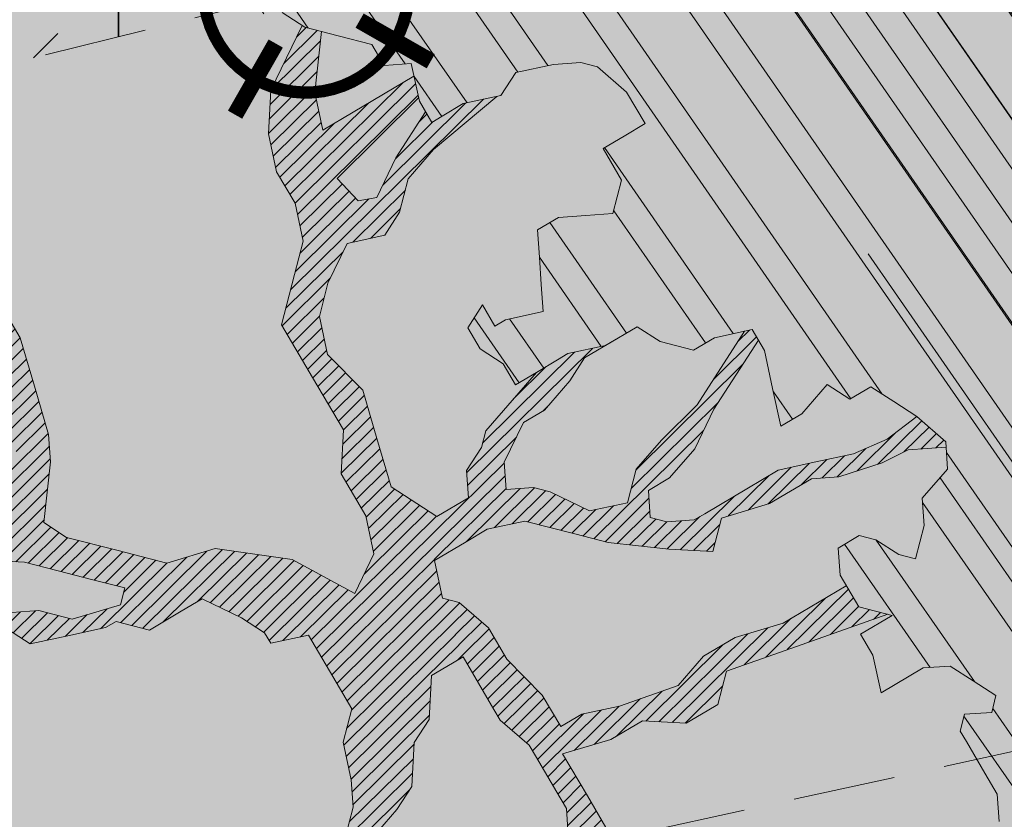
# Model space of a CAD drawing. Units: metres. Extents: x 1409030 to 1409331, y 5218507 to 5218677.
# Drawn here: x 1409041 to 1409044, y 5218629 to 5218631 of the extents above; entities that cross this region are included whole.
import ezdxf

# ---------------------------------------------------------------- set-up
doc = ezdxf.new("R2010")
doc.units = ezdxf.units.M
doc.header["$LTSCALE"] = 2
doc.linetypes.add('CACHE2', pattern=[0.1875, 0.125, -0.0625])
doc.layers.get('0').update_dxf_attribs({"lineweight": 9})
for name, color, linetype, lineweight in [('Compo-arbre', 3, 'Continuous', 9), ('Compo-bordure-limite', 7, 'CACHE2', 9), ('Compo-hachures-calcaire', 7, 'Continuous', 35), ('Compo-hachures-herbe', 76, 'Continuous', 35), ('Compo-végétation-hachures-Haie-massifs arbustif', 7, 'Continuous', 35), ('Division Borne implantée', 1, 'Continuous', 9)]:
    doc.layers.add(name, color=color, linetype=linetype, lineweight=lineweight)
doc.layers.add('Compo-arbre-ombre', color=7, linetype='Continuous', lineweight=9, transparency=0.8)
pattern_1 = [(12.61470176485069, (-3966682.664472349, -3665046.544497928), (-0.003466999174631576, 0.01549178949389334), [])]

# ---------------------------------------------------------------- blocks, each defined once
blk = doc.blocks.new('Arbre2-2016')
at = {"layer": 'Compo-arbre'}
h = blk.add_hatch(dxfattribs=at)
h.set_pattern_fill('ANSI32', color=92, scale=0.015, angle=47.61470176485069, style=0)
h.set_pattern_definition([(92.61470176485068, (0, 0), (-0.1427262524124008, -0.006517859872048448), []), (92.61470176485068, (0.04540281712473018, 0.04974805891631159), (-0.1427262524124008, -0.006517859872048448), [])])
h.paths.add_polyline_path([(-0.4595134467380149, 1.546465987177157), (-0.519646972723308, 1.528102960449701), (-0.5582524964846698, 1.568777251942606), (-0.6172800898347077, 1.590082615771621), (-0.6376965802190853, 1.570751713862933), (-0.6592206847416264, 1.511714224133698), (-0.6796293621445102, 1.492383369315007), (-0.7193542107269195, 1.493351197406241), (-0.7579675298910615, 1.534025832062412), (-0.818658786316405, 1.495809098776022), (-0.7800437341355746, 1.455173830921353), (-0.7811535302461152, 1.415506392031034), (-0.7828132962021073, 1.355984122591849), (-0.8037835676367422, 1.316800511861743), (-0.8236479408950572, 1.317284511792764), (-0.8446182123296921, 1.278100901062658), (-0.8848951781545793, 1.259253827430598), (-0.9058654495892142, 1.220070216700492), (-0.9257259250879315, 1.220554044977121), (-0.9853095502038514, 1.222044289036944), (-1.024483684057373, 1.242866133322764), (-1.064763144662606, 1.223980117659607), (-1.105042041817683, 1.20513352013711), (-1.145324430210053, 1.186287466157751), (-1.165741856573618, 1.166917553300095), (-1.146991601635705, 1.12676552308892), (-1.106707619750409, 1.145612287958443), (-1.067538926043085, 1.124791073013853), (-1.048783976540903, 1.084639227088132), (-1.069204114275522, 1.065269824129587), (-1.089621384002271, 1.04593895665073), (-1.12934701198526, 1.046906819200899), (-1.169627451177689, 1.028060680296562), (-1.190047978670805, 1.008691294043615), (-1.251305349884092, 0.9506610564543507), (-1.292141163910742, 0.9119614969071108), (-1.311452924928631, 0.9322982577263019), (-1.332429822257723, 0.8931149387912001), (-1.313118061414457, 0.8727781781175281), (-1.314228333314418, 0.833108806645555), (-1.27672688158043, 0.7527285525405887), (-1.355624165051154, 0.7745568126096032), (-1.396468943988907, 0.7358576476520966), (-1.39758088039514, 0.6961504684126112), (-1.437864861756566, 0.6773037043288923), (-1.496906538042708, 0.6986085169313583), (-1.49857323391177, 0.6390885055419631), (-1.518995180856905, 0.6197578441764335), (-1.558723537265791, 0.6207258271000455), (-1.639303688498217, 0.582994953712273), (-1.659722127733289, 0.5636641376307807), (-1.660278637733313, 0.5438115484261061), (-1.622770844332877, 0.4634688959753248), (-1.563174018185123, 0.4619768994865581), (-1.503574272632136, 0.4605246079858034), (-1.443422410302333, 0.4788872174225389), (-1.404247531274336, 0.458064559684658), (-1.404804041099737, 0.4382119703635681), (-1.42577821029397, 0.3990285312878541), (-1.387716351440645, 0.3385006940637822), (-1.428000332627448, 0.319653929863648), (-1.468291911019946, 0.3007676660903371), (-1.509690366001337, 0.2422536682983036), (-1.510802216376646, 0.2025484383460707), (-1.471071910709611, 0.2015803704974815), (-1.430780609443786, 0.2204248597093965), (-1.412584101562857, 0.1604208997863452), (-1.432447695304177, 0.1609048651420153), (-1.453427710992287, 0.121721683431474), (-1.474407528366896, 0.082498658838972), (-1.514139393184337, 0.08346679580915861), (-1.553871151772796, 0.08447281022142761), (-1.594720713226593, 0.04573597445903488), (-1.55553959800443, 0.02491304163174846), (-1.516363073911521, 0.004092264175937999), (-1.477741785129069, -0.03654327801143609), (-1.438005434945694, -0.03755144703848146), (-1.417029905322011, 0.001671766059530455), (-1.357431909840557, 0.0001797182898144456), (-1.338675384249541, -0.03997180714452497), (-1.319919439279943, -0.08016314024519033), (-1.340344220006841, -0.09953155809728287), (-1.360765776960648, -0.1188622363139302), (-1.381741306817162, -0.158085449266423), (-1.44134086121619, -0.156593332491525), (-1.481633998409848, -0.175479527405173), (-1.50205449214252, -0.1948481344321635), (-1.503721273576843, -0.2543700943230078), (-1.465658245215195, -0.3148979829153404), (-1.406612280712466, -0.3362029832375129), (-1.367435842708687, -0.3570257099805758), (-1.370212915542538, -0.456252968828835), (-1.371323101644407, -0.4959203908971404), (-1.39174368070951, -0.5152909465419953), (-1.43259324233793, -0.5540277821588688), (-1.414392142862084, -0.6140338966966965), (-1.375769486432432, -0.6547093330469806), (-1.335476348714906, -0.635823137376633), (-1.275319894790186, -0.61746268252557), (-1.256566592681224, -0.6576519467222397), (-1.237808983147147, -0.6978054720553928), (-1.258789104423954, -0.7370265305386283), (-1.27920929373056, -0.7563971028890819), (-1.300744260501119, -0.8154329428094798), (-1.242808759576178, -0.8764471406635721), (-1.204185627124275, -0.9171206445486177), (-1.166113528495657, -0.9776110508415741), (-1.144584322595506, -0.9185730050254506), (-1.104848170783839, -0.9195413311414313), (-1.105959717256951, -0.9592485272320346), (-1.066780940411149, -0.9800713566243076), (-1.028715772219471, -1.040559505653277), (-1.049687793725639, -1.079782872652345), (-1.029823420932985, -1.080266873369169), (-1.050795442380945, -1.119490240368236), (-1.032046513413547, -1.159681264735468), (-0.9950850962922004, -1.259876953018306), (-0.912290816791824, -1.142731293034217), (-0.8311619509621551, -1.085147487220297), (-0.8118474618094069, -1.1054843681801), (-0.7726724969833185, -1.126305077532948), (-0.7119640192976249, -1.088052001973324), (-0.7130715819220086, -1.127757420401963), (-0.6744543822277365, -1.168432616092673), (-0.616517130940224, -1.229407056746481), (-0.6374891527374302, -1.268630424676871), (-0.6391544809592915, -1.328190330229177), (-0.6402603790774037, -1.367857940890303), (-0.6005277350922142, -1.368826112173906), (-0.601085414484146, -1.388678650126735), (-0.5624643167974455, -1.429354017617356), (-0.5045287299579968, -1.490366266038677), (-0.4631346560344127, -1.431774360901386), (-0.4217462297673364, -1.373222040495079), (-0.4035376387327005, -1.433226532116009), (-0.3638127901502912, -1.434194360207243), (-0.3235319270314676, -1.415347459015379), (-0.2826917197234025, -1.376610211200955), (-0.2617252604831037, -1.337424480315008), (-0.3003425459754681, -1.296751233009331), (-0.3389636434875456, -1.256075865635125), (-0.3179955192753141, -1.216852326195863), (-0.2964713805266683, -1.157814057473502), (-0.2760493280510445, -1.138445519335278), (-0.2357723627500263, -1.119598446489022), (-0.2948078025509631, -1.098293908073742), (-0.353847054895482, -1.076987250404841), (-0.3527394917472293, -1.037281831190398), (-0.3516318433829611, -0.9975744643767257), (-0.3306615714826648, -0.9583908528608163), (-0.369836450685284, -0.9375681949774162), (-0.3885892772958641, -0.8973769991013114), (-0.4078998688636375, -0.8770402896794849), (-0.4272104605478262, -0.856703580141243), (-0.4658293247483698, -0.8160661922180452), (-0.4647217621239861, -0.7763607737894063), (-0.5038927431013462, -0.7555382867745948), (-0.4823725877357674, -0.6965017948992909), (-0.4812649390222532, -0.6567944271833994), (-0.5011215167031651, -0.6563107705611628), (-0.5408541606883546, -0.6553425992775601), (-0.5998934125672122, -0.6340359408228551), (-0.6401742762099047, -0.6528828428005227), (-0.6992136141196852, -0.6315781336330701), (-0.7383845950970453, -0.6107556466182587), (-0.7577008347869878, -0.590458522742324), (-0.775899794432803, -0.5304126686120298), (-0.774236216748136, -0.4708925201144893), (-0.734507470406129, -0.4718605198601153), (-0.6947787240059142, -0.4728285196057413), (-0.6931150604649474, -0.413306421704533), (-0.6522804157137898, -0.3746068109054477), (-0.6131054508877014, -0.3954275202873987), (-0.5739327195477699, -0.4162102500728224), (-0.5342096213861396, -0.4172178353643403), (-0.5132337017711279, -0.3779946390883424), (-0.49226343016187, -0.3388110285037556), (-0.4712970565450405, -0.2996272461192575), (-0.4122616162202348, -0.3209317837487333), (-0.3923972431365428, -0.3214157835633387), (-0.393503141429278, -0.36108339410805), (-0.3532261760700521, -0.3422363212617938), (-0.3521186128053841, -0.3025309021637668), (-0.3708731038640281, -0.2623775140551743), (-0.3697616434800466, -0.2226722672809274), (-0.4094903898802613, -0.2217042675353014), (-0.4492152381134247, -0.2207364385127448), (-0.4690796112553244, -0.2202524387272433), (-0.5281149659566609, -0.1989459525672146), (-0.5877025228836601, -0.1974563159916443), (-0.606457013942304, -0.1573029278830518), (-0.645078197543512, -0.1166295098252021), (-0.6848030456020524, -0.1156616809481648), (-0.7438367358553251, -0.09431738702062376), (-0.7427307516480823, -0.05464782707224458), (-0.7211989031201256, 0.004388149956298548), (-0.6996786616654163, 0.06342659111885496), (-0.7394035102478256, 0.06439441921008893), (-0.7995487469742102, 0.04603151704702668), (-0.818301573293752, 0.08622271382535018), (-0.8580303196939667, 0.08719071357097619), (-0.8767887944267159, 0.1273423239302929), (-0.8955377234523212, 0.1675333482684209), (-0.9137385190841769, 0.2275374966969821), (-0.8927625994691653, 0.26676069297298), (-0.8326173627427806, 0.2851235951360422), (-0.8116509888931205, 0.3243073773750211), (-0.7708124466151958, 0.3630068166361298), (-0.7515057526906048, 0.34267027875228), (-0.732747277725025, 0.3025186682765479), (-0.7134406700641875, 0.2821801812218609), (-0.6737158214817782, 0.281212353130627), (-0.6527415661402074, 0.3203977414935935), (-0.6510779885137481, 0.379917889991134), (-0.6896990862004486, 0.4205932574526514), (-0.6301155124818933, 0.4191018439136087), (-0.6290039660087814, 0.4588090399751081), (-0.6074798269108896, 0.5178473095996878), (-0.686929524133916, 0.5197829657821558), (-0.7260966935572242, 0.5406033319426342), (-0.744853417927402, 0.5807946995022348), (-0.7636040968499174, 0.6209459674258824), (-0.7431897542118122, 0.6403167972870278), (-0.7040148754166466, 0.6194941386178243), (-0.6836022829082822, 0.6388252121809046), (-0.6830485013341558, 0.6586779217881258), (-0.6813887358438251, 0.7182001904415074), (-0.6802789392676232, 0.7578676301176301), (-0.6593047702480135, 0.7970510693097594), (-0.620141498584303, 0.776230874803673), (-0.6195838192505789, 0.7960834127565022), (-0.6184778353343745, 0.8357529718026626), (-0.6168142573586692, 0.8952731212024219), (-0.5754257455263314, 0.9538273901101775), (-0.6140446958160055, 0.9944628287461228), (-0.654317763357426, 0.9756155842454746), (-0.6736283035278348, 0.995953463204728), (-0.6725184729001512, 1.035621681961288), (-0.6526540998164592, 1.035137682146683), (-0.6129348994144266, 1.034130268538661), (-0.6118272504680817, 1.073837636138137), (-0.6112751339240958, 1.093652537192042), (-0.6101653372896862, 1.133319976868165), (-0.6090576886343797, 1.173027344584057), (-0.589195065913259, 1.172503587598271), (-0.550583911550234, 1.131868491368891), (-0.5091971497312215, 1.190383004007685), (-0.4694800965515924, 1.18941551910882), (-0.4087944707279121, 1.227593057131685), (-0.4468461614013677, 1.288121227623719), (-0.4650469223414575, 1.34812615583121), (-0.4849073978401748, 1.348609984107838), (-0.483249382421377, 1.408092496492259), (-0.4429745988016975, 1.426978718152327), (-0.4027015652535511, 1.44582518351433), (-0.381183074336036, 1.504823867622122), (-0.3409139214926427, 1.523670894164184), (-0.3789673456484479, 1.584159697068912), (-0.4192443107748431, 1.565312624106241)])
h = blk.add_hatch(dxfattribs=at)
h.set_pattern_fill('ANSI31', scale=0.025, angle=47.61470176485069, style=0)
h.set_pattern_definition([(92.61470176485068, (0, 0), (-0.07929236245133378, -0.003621033262249135), [])])
h.paths.add_polyline_path([(-0.6537850603489233, 1.526623351424291), (-0.6592206847416264, 1.511714224133698), (-0.6796293628430021, 1.492383368645619), (-0.7193542104940889, 1.493351197289826), (-0.7579675298910615, 1.534025832062412), (-0.8186587860835743, 1.495809098659606), (-0.7800437336117056, 1.455173831707157), (-0.7811535302461152, 1.415506392031034), (-0.7828132969005992, 1.355984121922461), (-0.8037835674039115, 1.316800511716224), (-0.8236479414189262, 1.31728451100696), (-0.8446182118058232, 1.278100901848461), (-0.8848951788530712, 1.25925382676121), (-0.9058654495892142, 1.220070216700492), (-0.9257259250879315, 1.220554044977121), (-0.9853095511351739, 1.222044289648125), (-1.024483683475296, 1.242866132973518), (-1.064763144662606, 1.223980117659607), (-1.105042041817683, 1.20513352013711), (-1.114308204632721, 1.200798359595296), (-1.10996409221832, 1.144088755024654), (-1.106707620274278, 1.145612287172639), (-1.067538927032615, 1.124791073625033), (-1.048783976715526, 1.084639227204548), (-1.069204114275522, 1.065269824129587), (-1.089621383827648, 1.045938956534314), (-1.102469523626382, 1.046251984237983), (-1.001842771205588, -0.2673655782879223), (-0.9089120812858482, 0.2116257590072337), (-0.913738518734931, 0.2275374976283047), (-0.901319523705638, 0.2507599682552382)])
h = blk.add_hatch(dxfattribs=at)
h.set_pattern_fill('ANSI31', color=44, scale=0.005, angle=-32.38529823514931, style=0)
h.set_pattern_definition(pattern_1)
h.paths.add_polyline_path([(-0.08944077529292827, 0.5645925199618205), (-0.1479145547635881, 0.6057513746903851), (-0.1870816274457638, 0.6265736834151312), (-0.2455516015905914, 0.6677304201415382), (-0.2852725532865179, 0.6686980760254073), (-0.3040270437048775, 0.7088514648033879), (-0.3227799567538341, 0.7490407116541746), (-0.3018134965822128, 0.7882264441117286), (-0.3016270202496116, 0.7948572078433926), (-0.3012558168410351, 0.8080789818026233), (-0.3382072077509974, 0.9082363457540623), (-0.3371052062283297, 0.9479041295247725), (-0.3558580304523957, 0.9880953238874781), (-0.3611373905004029, 1.02163938666979), (-0.3735067114611184, 1.067914372438622), (-0.3922517417958034, 1.108105227858118), (-0.3905937271337052, 1.167587737361259), (-0.408794471251781, 1.227593056345881), (-0.4290212582126287, 1.214868314721912), (-0.4303168594050248, 1.168594544707389), (-0.431976590494628, 1.109073054901614), (-0.4132220154423294, 1.068921619660046), (-0.3950213050846969, 1.008915515890635), (-0.3961289183497456, 0.9692089307767446), (-0.3977908311206875, 0.9097265898138858), (-0.3790418511633789, 0.8695367352460153), (-0.3795939682312337, 0.8497218334063064), (-0.3812537341872257, 0.7901995639671213), (-0.3818075152374831, 0.7703468551165997), (-0.422080581672958, 0.751499611052509), (-0.4419449565028799, 0.7519836086261193), (-0.5009726007264135, 0.7732878037326145), (-0.5191694143139785, 0.8332937320641349), (-0.5379222409245585, 0.8734849279402397), (-0.5765372926397276, 0.9141201944270279), (-0.5872535248198574, 0.9370940761704105), (-0.6168142578825382, 0.8952731204166184), (-0.6179229875123156, 0.8556045573908477), (-0.5600001599667621, 0.7945939477189086), (-0.5213851092411232, 0.7539586818724047), (-0.4629074335824725, 0.7127996564789782), (-0.4436047220514183, 0.692461341136891), (-0.4049874351038625, 0.6517880939767338), (-0.3652664864347344, 0.6508204367249846), (-0.3249935035854605, 0.6696657332480527), (-0.2665218717446578, 0.6285468074905793), (-0.2279046760085066, 0.5878716143027987), (-0.1887375040240613, 0.5670512465125057), (-0.1506802164511782, 0.5065614930766742), (-0.1120629321811748, 0.4658882443158063), (-0.1137226973222596, 0.4063659765937473), (-0.115934494082353, 0.3270307544565867), (-0.1948226110688438, 0.3488187760934807), (-0.2544079371290309, 0.350270433712808), (-0.3128817149116685, 0.3914292862876891), (-0.3526027999031385, 0.3923970432491615), (-0.3724614776582484, 0.3929185793798524), (-0.4132922237184857, 0.3542187974793478), (-0.5120485298247104, 0.3764929404254644), (-0.6848600443480564, 0.4154968251945093), (-0.6510779881645021, 0.3799178908933527), (-0.6521866871188422, 0.3402504244417059), (-0.533014990112747, 0.3373072091029599), (-0.454122970127969, 0.3155190135997827), (-0.3945393975735669, 0.3140276008174396), (-0.3344019564245855, 0.3323908462892859), (-0.2356494542472092, 0.3101188204431082), (-0.1766219037962173, 0.2888126809097002), (-0.1369009550688816, 0.2878450224937978), (-0.1385606331313056, 0.228324703418707), (-0.1209098074613166, 0.1484657256054334), (-0.122569573708347, 0.08894345523492575), (-0.1043744275374365, 0.0288997231813255), (-0.08506606811704387, 0.008600992453807521), (-0.06243603037717094, 0.1073068679664857), (-0.05967036607023601, 0.2064967523450605), (-0.05912048254674573, 0.2263496315403017), (-0.07732119086711009, 0.2863557307113069), (-0.07676741063175996, 0.3062084400565936), (-0.07455552789895137, 0.385545610404165), (-0.07400564425904577, 0.4053984906471442), (-0.05303537230054189, 0.4445821021630536), (-0.05193337229127337, 0.4842498857591409), (-0.0905466741677401, 0.5249249097954589)])
h = blk.add_hatch(dxfattribs=at)
h.set_pattern_fill('ANSI31', scale=0.03, angle=47.61470176485069, style=0)
h.set_pattern_definition([(92.61470176485068, (0, 0), (-0.09515083494160054, -0.004345239914698963), [])])
h.paths.add_polyline_path([(-1.061357028272937, 0.5095546307396717), (-1.102469527759126, 1.046251984674541), (-1.129347012392714, 1.04690681943373), (-1.169627451701558, 1.028060679510759), (-1.190047978670805, 1.008691294043615), (-1.251305349884092, 0.9506610564543507), (-1.292141163386873, 0.9119614976929142), (-1.311452925627123, 0.9322982570569138), (-1.332429822723384, 0.8931149380053967), (-1.313118060715965, 0.8727781765750251), (-1.314228333139795, 0.8331088065291397), (-1.276726881987884, 0.7527285527734193), (-1.355624164527285, 0.7745568133954066), (-1.396468944279945, 0.7358576467498779), (-1.397580879929478, 0.6961504691984146), (-1.437864862047604, 0.6773037034266736), (-1.496906537809878, 0.698608516814943), (-1.498573233446109, 0.6390885063277665), (-1.518995180158413, 0.6197578448458216), (-1.558723534879277, 0.6207258277985375), (-1.639303688498217, 0.582994953712273), (-1.659722127733289, 0.5636641376307807), (-1.660278637733313, 0.5438115484261061), (-1.622770844216461, 0.4634688970230627), (-1.563174018185123, 0.4619768994865581), (-1.503574272050059, 0.4605246076074536), (-1.443422409836671, 0.4788872182083423), (-1.404247531274336, 0.458064559684658), (-1.404804040925114, 0.4382119702180489), (-1.425778210002932, 0.3990285321900728), (-1.387716351848098, 0.3385006943257167), (-1.428000332627448, 0.319653929863648), (-1.468291911019946, 0.3007676660903371), (-1.509690365302845, 0.2422536689676917), (-1.510802216551269, 0.202548438462486), (-1.471071912514049, 0.2015803694206397), (-1.430780609269164, 0.2204248595929812), (-1.412584101562857, 0.1604208997863452), (-1.432447694780308, 0.1609048659278187), (-1.453427710992287, 0.121721683431474), (-1.474407528366896, 0.082498658838972), (-1.514139393184337, 0.08346679580915861), (-1.553871151074304, 0.08447281086171188), (-1.59472071229527, 0.04573597501200766), (-1.55553959800443, 0.02491304163174846), (-1.516363073911521, 0.004092264175937999), (-1.477741784255954, -0.03654327967035442), (-1.43800543529494, -0.0375514479407002), (-1.417029905322011, 0.001671766059530455), (-1.357431911121125, 0.000179717998776141), (-1.338675384249541, -0.03997180714452497), (-1.319919439279943, -0.08016314024519033), (-1.340344220006841, -0.09953155809728287), (-1.360765776727817, -0.1188622364303455), (-1.3817413071082, -0.1580854501686417), (-1.441340861856474, -0.1565933343250663), (-1.481633997536733, -0.1754795268522003), (-1.502054491909689, -0.1948481345485789), (-1.50372127415892, -0.254370093944658), (-1.465658245797272, -0.3148979825660945), (-1.406612281119919, -0.3362029829755784), (-1.367435842999726, -0.3570257108827946), (-1.370212915542538, -0.456252968828835), (-1.371323101644407, -0.4959203908971404), (-1.39174368070951, -0.5152909465419953), (-1.432593242163307, -0.5540277822752842), (-1.414392144317276, -0.6140338968713195), (-1.375769486432432, -0.6547093330469806), (-1.335476348423867, -0.6358231386572015), (-1.27531989519764, -0.6174626822636355), (-1.256566592681224, -0.6576519467222397), (-1.237808982972524, -0.6978054721718081), (-1.258789104423954, -0.7370265305386283), (-1.279209293555937, -0.7563971030054972), (-1.300744259860835, -0.8154329421400917), (-1.242808759576178, -0.8764471406635721), (-1.204185627531729, -0.9171206442866833), (-1.166113528786695, -0.9776110517437928), (-1.144584322420883, -0.9185730051709697), (-1.104848170783839, -0.9195413311414313), (-1.105959716849497, -0.9592485274648652), (-1.066780940935018, -0.980071357410111), (-1.028715772394094, -1.040559505507758), (-1.0496877941913, -1.079782873438148), (-1.029823421282231, -1.080266873136338), (-1.050795442380945, -1.119490240368236), (-1.03204651783733, -1.159681265201129), (-0.9950850965832387, -1.259876953920525), (-0.943250014984983, -1.186535475763435)])
h = blk.add_hatch(dxfattribs=at)
h.set_pattern_fill('ANSI31', color=44, scale=0.005, angle=-32.38529823514931, style=0)
h.set_pattern_definition(pattern_1)
h.paths.add_polyline_path([(0.4202602445585626, 0.3138116838357519), (0.4803820967646288, 0.3321756156050242), (0.5399539766223143, 0.3306847162433542), (0.4423209101515795, 0.3926655404042094), (0.3833010578383664, 0.4139693933951776), (0.3373976143049049, 0.4614090746739521), (0.3242773131206604, 0.4352734146935973), (0.2829061426310773, 0.3767582164558689), (0.2415333068203154, 0.3182052087626062), (0.2205708307884606, 0.2790212548401314), (0.1604411842855598, 0.2606576666706815), (0.1201702643157887, 0.2417704931989419), (0.07879129912191729, 0.1832556388229705), (0.03852046506665374, 0.1643704147840026), (-0.002854603706396119, 0.1058553874148629), (0.1356096961973208, 0.0825766751198671), (0.1764322454547482, 0.1212764195637419), (0.1979485906050513, 0.1803150347381006), (0.2189149634651812, 0.2194988154345765), (0.2597340168869096, 0.2581991118325959), (0.3391664575757432, 0.2562263328121617), (0.3794372928533676, 0.2751115583063211)])
h = blk.add_hatch(dxfattribs=at)
h.set_pattern_fill('ANSI31', color=44, scale=0.005, angle=-32.38529823514931, style=0)
h.set_pattern_definition(pattern_1)
h.paths.add_polyline_path([(-0.1479669400868033, -0.1089901125693586), (-0.1065862220274312, -0.05043549924687341), (-0.1661676493966979, -0.0489840149699603), (-0.2058886022567776, -0.04801635832939155), (-0.2649201420280178, -0.02671199188864648), (-0.3228440360543345, 0.03429974194784791), (-0.3614573410158073, 0.07497476901096434), (-0.4392472645994303, 0.1364326875603865), (-0.4977250307709937, 0.1775897675664737), (-0.5385557779371766, 0.1388899841816738), (-0.6174516063910005, 0.1606802996951728), (-0.6969074342194972, 0.1626541077397405), (-0.7360745191252818, 0.1834764219942144), (-0.8079595935558928, 0.2015589361084267), (-0.8547030793414478, 0.2062329594458561), (-0.9095362338265431, 0.2353954147669128), (-0.9137385190841769, 0.2275374966969821), (-0.8955377236269442, 0.1675333484139401), (-0.8348680586349246, 0.1734141501195836), (-0.7763571295216707, 0.1645897616521097), (-0.7173216923400787, 0.1432852260016944), (-0.6582863381044035, 0.1219787390558622), (-0.5986971163800945, 0.1205269111791267), (-0.5192490835469243, 0.1185534470836274), (-0.4993886083392454, 0.11806961790478), (-0.4602176266633933, 0.09724713158846043), (-0.4409070355612812, 0.07691042239946455), (-0.4618773064720472, 0.03772681245516196), (-0.5016021551708718, 0.03869463949865803), (-0.5617434953018119, 0.02033156643790335), (-0.6224386135144186, -0.01788421512412697), (-0.7432842945707989, -0.07450233352085434), (-0.7438367361463634, -0.09431738795194633), (-0.7320323419552324, -0.09858539978688441), (-0.6031320082983029, -0.03822270389593996), (-0.5231301868478795, -0.02034345951926753), (-0.4629888539346894, -0.001980385177944299), (-0.4221485596643788, 0.03675881244760149), (-0.3631226661526625, 0.01541485926770747), (-0.3250575859127594, -0.04507523561426297), (-0.3057508887285394, -0.06541177445853918), (-0.2665799076929716, -0.08623426042561277), (-0.2875501805245904, -0.1254178724653912), (-0.3482452990282354, -0.1636336527468529), (-0.3879662511316155, -0.1626659988129404), (-0.4481075897491564, -0.1810290716990721), (-0.4883862186833312, -0.1999139517889716), (-0.5281899382970323, -0.1989188949979734), (-0.4690796128851389, -0.2202524387563471), (-0.4492152381134247, -0.2207364385127448), (-0.4094903890653541, -0.2217042680300665), (-0.28920985969296, -0.1849381919770394), (-0.2687934559215819, -0.1656092401414071), (-0.2285186372608905, -0.1467222378001907), (-0.2075483651859713, -0.1075386264006966)])
h = blk.add_hatch(dxfattribs=at)
h.set_pattern_fill('ANSI31', color=44, scale=0.005, angle=-32.38529823514931, style=0)
h.set_pattern_definition(pattern_1)
h.paths.add_polyline_path([(0.1356092941570068, 0.08257629380148046), (0.1317359809619347, -0.05632095378189206), (0.03559718721965055, -0.07630768539331712), (0.03188547083129833, -0.07371493581979394), (-0.02880193987209623, -0.1119330109382872), (-0.1479669393883114, -0.1089901118999705), (-0.1065862229005461, -0.05043549979984618), (-0.0850660677677979, 0.008600992191873047), (-0.06243603020254795, 0.1073068722447488), (-0.00285460440488805, 0.1058553867454748)])
h = blk.add_hatch(dxfattribs=at)
h.set_pattern_fill('ANSI31', color=44, scale=0.005, angle=-32.38529823514931, style=0)
h.set_pattern_definition(pattern_1)
h.paths.add_polyline_path([(0.3645270289126756, -0.2605822694191602), (0.4434150643502335, -0.2823722410126948), (0.4820244702715399, -0.3230470956938234), (0.5603588054510737, -0.36468782565737), (0.5791171951424303, -0.4048413837032285), (0.617176715386563, -0.4653691162117184), (0.635935191690919, -0.5055207297433526), (0.6955088199321153, -0.5069718728651651), (0.7341221148818704, -0.547646886977077), (0.7652174584655995, -0.5761256814463422), (0.7732853940543691, -0.5684670917859194), (0.7545325671527507, -0.5282758968120334), (0.7556345685007955, -0.4886081129249078), (0.6773042130954536, -0.446965602709156), (0.6392429418484653, -0.3864776270226002), (0.6596494898404899, -0.3671064533579056), (0.7390818464192535, -0.3690811807051659), (0.7782451165113571, -0.3899013742217221), (0.8576753260423402, -0.391836172976241), (0.9365555642144727, -0.4136258012900953), (0.9751649704268175, -0.4543006538757481), (1.034734701956154, -0.455751624935715), (1.094308332816695, -0.4572027664568168), (1.134015934876629, -0.4582077104302016), (1.242298089651854, -0.4564131240646248), (1.266008994236586, -0.4453132197546665), (1.174282848180269, -0.4393223222165261), (1.094856552299575, -0.4373876930791312), (1.035288567698558, -0.4358969659539298), (0.9961236344971667, -0.4151145810780008), (0.9575102452510009, -0.3744415044371863), (0.8979408017913784, -0.372990360937024), (0.8582291058702367, -0.3719834644458615), (0.7992053737835931, -0.3506794457085789), (0.7203251194879385, -0.3288898115448546), (0.6607514908392886, -0.3274386703729988), (0.6210344376596595, -0.3264711854741336), (0.541601996446957, -0.3244984072395027), (0.5228514024494189, -0.2843451914546904), (0.4638276555780294, -0.2630411677406528), (0.4048000068142983, -0.2417369719647695), (0.3849395352737019, -0.2412531461910703), (0.3463301326702322, -0.200578291451734), (0.2867491734069745, -0.1991270180320726), (0.2470295054810094, -0.1981193939160448), (0.2089682307997691, -0.1376314149698601), (0.1902098440770033, -0.0974778565747556), (0.1907636264078292, -0.07762514746229954), (0.1317359797977815, -0.0563209530542963), (0.03358475245488535, -0.076726059591806), (0.08870337907876547, -0.1743962286151373), (0.1857922095078948, -0.2561903504707743), (0.2646803288808997, -0.2779783714091764), (0.3226003262535642, -0.3389899343188745), (0.3805258840294528, -0.3999638598930915), (0.3992787112221095, -0.440155056147546), (0.3374932836596827, -0.5180391357158669), (0.3165290580801638, -0.5572628451214996), (0.2944567846571999, -0.6361142404081193), (0.2723905574385981, -0.7150057346030962), (0.2685222698929692, -0.8539046202664622), (0.2863254306577119, -0.8455721026572292), (0.2900413811877343, -0.7948647145409495), (0.3341798835173222, -0.6371218250011452), (0.3926593084325987, -0.6782410946494792), (0.4307188279782395, -0.7387688256154661), (0.4886404878199073, -0.799742578342034), (0.5174543319591294, -0.8211211358308219), (0.525221455886026, -0.8065862123208944), (0.4511330872629742, -0.7193999489996941), (0.4323763614958125, -0.6792085783841912), (0.3738969358238364, -0.6380893104529832), (0.3761065852451111, -0.5587141606544037), (0.4572043550871285, -0.5011270335695599), (0.5140222649644102, -0.6018083273544335), (0.5730460114865537, -0.6231123497587987), (0.5917988394359099, -0.6633035465080184), (0.6304177883286002, -0.7039389842708488), (0.6883377838968272, -0.7649505449104481), (0.7114891432430568, -0.7798335249996171), (0.7126030853106613, -0.7805496293464103), (0.7287927465951043, -0.7652003095596456), (0.5741519188014763, -0.5834447493422203), (0.5355347106088857, -0.5427695427375738), (0.5167818832998137, -0.5025783475308572), (0.5184376662219847, -0.4430578540365104), (0.4599621349917697, -0.401938755606011), (0.421344938149673, -0.3612635628256839), (0.382735533858181, -0.3205887103273426), (0.34412048144452, -0.2799534423271552)])
h = blk.add_hatch(dxfattribs=at)
h.set_pattern_fill('ANSI31', color=44, scale=0.005, angle=-32.38529823514931, style=0)
h.set_pattern_definition(pattern_1)
h.paths.add_polyline_path([(-0.3862423093086136, -0.9024070372275901), (-0.3885892772958641, -0.8973769991013114), (-0.4078998688636375, -0.8770402896794849), (-0.3460932023152736, -0.7991173109791134), (-0.3245690631009666, -0.740079041470949), (-0.4967193576884483, -0.735859455994273), (-0.4843299696948407, -0.7018431779457615), (-0.3024950405959999, -0.6611878914869749), (-0.3120621605920633, -0.6123810728191756), (-0.3405602094861706, -0.600699743127393), (-0.4012553295032149, -0.6389155257662651), (-0.4818187633790103, -0.6766481110413451), (-0.481335135540462, -0.6567927172169448), (-0.5408541606883546, -0.6553425992775601), (-0.5933348580873599, -0.6363948692038548), (-0.4602907698280205, -0.6176109881076854), (-0.4001437829718952, -0.5992083296756618), (-0.3593169339145561, -0.5605083755677924), (-0.3190305081224096, -0.5416238373605893), (-0.2599989656154094, -0.5629282033356731), (-0.1993038455983651, -0.524712420696801), (-0.1584769963081953, -0.4860124667344508), (-0.1369528577341725, -0.4269741978956745), (-0.1546036833459539, -0.3471152190055591), (-0.1104556382778128, -0.1893329190376107), (-0.1479669393883114, -0.1089901118999705), (-0.02880193987209623, -0.1119330109382872), (-0.05016753352526848, -0.1654271106987153), (-0.05253564224392449, -0.2503444810741939), (-0.09391246091388439, -0.3088992648578142), (-0.09944545380119507, -0.5073168327095345), (-0.2015173931284835, -0.6040873997723111), (-0.2230414460790371, -0.6631237201096383), (-0.2247029621647698, -0.7226857458177847), (-0.2462270151153234, -0.7817220661551119), (-0.2876116291880635, -0.8402765067172595)])
at = {"layer": 'Compo-arbre-ombre', "linetype": 'Continuous'}
h = blk.add_hatch(color=7, dxfattribs=at)
h.dxf.hatch_style = 1
edge = h.paths.add_edge_path()
edge.add_ellipse((-0.2680299742573418, 0.2458574298927255), major_axis=(1.510609598769277, -1.178624877272485), ratio=0.8301303405072087, start_angle=0, end_angle=360)
h = blk.add_hatch(color=7, dxfattribs=at)
h.dxf.hatch_style = 1
edge = h.paths.add_edge_path()
edge.add_arc((-0.006751731634608404, 0.03717637977149468), 1.590354419016656, 0, 360)
at = {"layer": 'Compo-arbre', "color": 7, "linetype": 'Continuous', "elevation": 10.1521781082171, "flags": 128}
for points in [[(-0.369836450685284, -0.9375681949774162), (-0.3885892772958641, -0.8973769991013114), (-0.4078998688636375, -0.8770402896794849), (-0.4272104605478262, -0.856703580141243), (-0.4658293247483698, -0.8160661922180452), (-0.4647217621239861, -0.7763607737894063), (-0.5038927431013462, -0.7555382867745948), (-0.4823725877357674, -0.6965017948992909), (-0.4812649390222532, -0.6567944271833994), (-0.5011215167031651, -0.6563107705611628), (-0.5408541606883546, -0.6553425992775601), (-0.5998934125672122, -0.6340359408228551), (-0.6401742762099047, -0.6528828428005227), (-0.6992136141196852, -0.6315781336330701), (-0.7383845950970453, -0.6107556466182587), (-0.7577008347869878, -0.590458522742324), (-0.775899794432803, -0.5304126686120298), (-0.774236216748136, -0.4708925201144893), (-0.734507470406129, -0.4718605198601153), (-0.6947787240059142, -0.4728285196057413), (-0.6931150604649474, -0.413306421704533), (-0.6522804157137898, -0.3746068109054477), (-0.6131054508877014, -0.3954275202873987), (-0.5739327195477699, -0.4162102500728224), (-0.5342096213861396, -0.4172178353643403), (-0.5132337017711279, -0.3779946390883424), (-0.49226343016187, -0.3388110285037556), (-0.4712970565450405, -0.2996272461192575), (-0.4122616162202348, -0.3209317837487333), (-0.3923972431365428, -0.3214157835633387), (-0.393503141429278, -0.36108339410805), (-0.3532261760700521, -0.3422363212617938), (-0.3521186128053841, -0.3025309021637668), (-0.3708731038640281, -0.2623775140551743), (-0.3697616434800466, -0.2226722672809274), (-0.4094903898802613, -0.2217042675353014), (-0.4492152381134247, -0.2207364385127448), (-0.4690796112553244, -0.2202524387272433), (-0.5281149659566609, -0.1989459525672146), (-0.5877025228836601, -0.1974563159916443), (-0.606457013942304, -0.1573029278830518), (-0.645078197543512, -0.1166295098252021), (-0.6848030456020524, -0.1156616809481648), (-0.7438367358553251, -0.09431738702062376), (-0.7427307516480823, -0.05464782707224458), (-0.7211989031201256, 0.004388149956298548), (-0.6996786616654163, 0.06342659111885496), (-0.7394035102478256, 0.06439441921008893), (-0.7995487469742102, 0.04603151704702668), (-0.818301573293752, 0.08622271382535018), (-0.8580303196939667, 0.08719071357097619), (-0.8767887944267159, 0.1273423239302929), (-0.8955377234523212, 0.1675333482684209), (-0.9137385190841769, 0.2275374966969821), (-0.8927625994691653, 0.26676069297298), (-0.8326173627427806, 0.2851235951360422), (-0.8116509888931205, 0.3243073773750211), (-0.7708124466151958, 0.3630068166361298), (-0.7515057526906048, 0.34267027875228), (-0.732747277725025, 0.3025186682765479), (-0.7134406700641875, 0.2821801812218609), (-0.6737158214817782, 0.281212353130627), (-0.6527415661402074, 0.3203977414935935), (-0.6510779885137481, 0.379917889991134), (-0.6896990862004486, 0.4205932574526514), (-0.6301155124818933, 0.4191018439136087), (-0.6290039660087814, 0.4588090399751081), (-0.6074798269108896, 0.5178473095996878), (-0.686929524133916, 0.5197829657821558), (-0.7260966935572242, 0.5406033319426342), (-0.744853417927402, 0.5807946995022348), (-0.7636040968499174, 0.6209459674258824), (-0.7431897542118122, 0.6403167972870278), (-0.7040148754166466, 0.6194941386178243), (-0.6836022829082822, 0.6388252121809046), (-0.6830485013341558, 0.6586779217881258), (-0.6813887358438251, 0.7182001904415074), (-0.6802789392676232, 0.7578676301176301), (-0.6593047702480135, 0.7970510693097594)], [(0.2205708307884606, 0.2790212548401314), (0.1604411853332977, 0.2606576670781351), (0.1201702650142806, 0.24177049386833), (0.07879129912191729, 0.1832556388229705), (0.03852046436816181, 0.1643704141146145), (-0.00285460440488805, 0.1058553867454748), (-0.04257945246342842, 0.1068232156225122), (-0.06243603020254795, 0.1073068722447488), (-0.05967036607023601, 0.2064967523450605), (-0.05912048266316106, 0.226349632704455), (-0.07732119214767863, 0.2863557304202686), (-0.07676741063175996, 0.3062084400565936), (-0.07455552789895137, 0.385545610404165), (-0.0740056439097998, 0.4053984915493629), (-0.05303537253337254, 0.4445821022794689)], [(-0.6179240538184558, 0.8556056814098838), (-0.5600001599667621, 0.7945939477189086), (-0.5213851079605547, 0.7539586799515519), (-0.4629074325929423, 0.7127996558677978), (-0.4436047220514183, 0.692461341136891), (-0.404987436559054, 0.6517880938021108), (-0.3652664855616194, 0.6508204372488535), (-0.3249935035854605, 0.6696657332480527), (-0.2665218737237183, 0.628546808742044), (-0.2279046737966155, 0.5878716129349186), (-0.1887375046061379, 0.5670512468908555), (-0.1506802171496702, 0.5065614924363899), (-0.1120629318901365, 0.4658882452471289), (-0.1137226973222596, 0.4063659765937473), (-0.115934494256976, 0.3270307546021058), (-0.1948226145030958, 0.3488187771994262), (-0.2544079381185611, 0.3502704343530922), (-0.3128817159011987, 0.3914292868988696), (-0.3526026666658026, 0.3923969433357115), (-0.3724614771925872, 0.3929185801656558), (-0.4132922245916006, 0.354218796926375), (-0.5120485298247104, 0.3764929404254644), (-0.684869926553688, 0.4154990555374525)], [(-0.6521877846242887, 0.3402504511008146), (-0.5330149895306704, 0.3373072087537139), (-0.4541229716995758, 0.3155190146184168), (-0.3945393979810206, 0.3140276010502703), (-0.3344019566574161, 0.3323908464057013), (-0.2356494637932656, 0.3101188232079721), (-0.1766219044365016, 0.288812680269416), (-0.136900954137559, 0.2878450230467706), (-0.1385606340626282, 0.2283247028948381), (-0.1209098077523549, 0.1484657246741108), (-0.122569573708347, 0.08894345523492575), (-0.1043744259658297, 0.02889972219179526), (-0.0850660677677979, 0.008600992191873047), (-0.1065862229005461, -0.05043549979984618), (-0.1661676493966979, -0.0489840149699603), (-0.2058886003941325, -0.04801635841670304), (-0.2649201422608485, -0.02671199177223116), (-0.3228440360543345, 0.03429974194784791), (-0.3614573381636319, 0.07497476610058129), (-0.4392472696052891, 0.1364326918386496), (-0.4977250305381631, 0.1775897674209546), (-0.5385557779371766, 0.1388899841816738), (-0.617451607496946, 0.1606802992877192), (-0.6969074352672351, 0.1626541073322869), (-0.7360745191252818, 0.1834764219942144), (-0.80795958715305, 0.2015589331689398), (-0.8547030787593712, 0.2062329590675063), (-0.9095418380019282, 0.2353983946499056)], [(0.5416019960395033, -0.3244984069775683), (0.5228514022165882, -0.2843451913091712), (0.4638276555780294, -0.2630411677406528), (0.4048000108888345, -0.241736973419961), (0.3849395353901173, -0.2412531451433324), (0.3463301308657947, -0.2005782925285757), (0.2867487046024735, -0.1991268078151052), (0.2470295041422332, -0.1981193942070831), (0.2089682330698679, -0.1376314175018933), (0.1902098443680416, -0.09747785785532415), (0.1907636259421679, -0.07762514824810296), (0.1317359809619347, -0.05632095378189206), (0.1345033958642716, 0.04290868325676911), (0.1356092941570068, 0.08257629380148046), (0.1764322454547482, 0.1212764195637419), (0.1979485893244828, 0.180315032264275), (0.2189149629413123, 0.2194988146487731), (0.2597340168869096, 0.2581991118325959)], [(-0.8955377234523212, 0.1675333482684209), (-0.8348680589841706, 0.1734141503524143), (-0.7763571326648844, 0.1645897636311702), (-0.7173216923400787, 0.1432852260016944), (-0.6582863382790265, 0.1219787392013814), (-0.5986971163800945, 0.1205269111791267), (-0.5192490835469243, 0.1185534470836274), (-0.4993886085138683, 0.1180696180211953), (-0.4602176270708469, 0.09724713182129108), (-0.4409070355612812, 0.07691042239946455), (-0.4618773069377085, 0.03772681166935854), (-0.5016021555201178, 0.03869463976059251), (-0.5617434941958663, 0.02033156684535697), (-0.6224386142129106, -0.01788421579351507), (-0.7432846187874702, -0.07450248518091485)], [(-0.7320315052201067, -0.09858500737993836), (-0.6031320065520731, -0.03822270284820206), (-0.523130191911946, -0.02034345742379173), (-0.4629888534690281, -0.001980384392140877), (-0.4221485605957014, 0.03675881192373254), (-0.3631226662108702, 0.01541486043186069), (-0.3250575835844529, -0.04507523712766215), (-0.305750889834485, -0.06541177486599281), (-0.2665799082168405, -0.0862342612114162), (-0.2875501798260984, -0.1254178718251069), (-0.348245299784935, -0.1636336544639789), (-0.3879662507823696, -0.1626659978816178), (-0.4481075892252875, -0.1810290709132687), (-0.4883862196146538, -0.1999139523128406), (-0.5479737764834454, -0.1984243157372703)], [(-0.3862423093086136, -0.9024070372275901), (-0.2876116291880635, -0.8402765067172595), (-0.2462270151153234, -0.7817220661551119), (-0.2247029621647698, -0.7226857458177847), (-0.2230414460790371, -0.6631237201096383), (-0.2015173931284835, -0.6040873997723111), (-0.1606866461951313, -0.5653876173188337), (-0.09944545380119507, -0.5073168327095345), (-0.09667812522081931, -0.4080891448126067), (-0.09391246091388439, -0.3088992648578142), (-0.05253564224392449, -0.2503444810741939), (-0.05032209523767506, -0.1709695028135911), (-0.02880193987209623, -0.1119330109382872), (0.03188547083129833, -0.07371493581979394), (0.08870338024291868, -0.1743962293718369), (0.1857922100317637, -0.2561903496849709), (0.2646803302196759, -0.2779783722822913), (0.3226003262535642, -0.3389899343188745), (0.3805258844369064, -0.3999638601259221), (0.3992787112221095, -0.440155056147546), (0.3374932831940214, -0.5180391365016703), (0.3165290570906336, -0.5572628466931064), (0.2944567846571999, -0.6361142404081193), (0.2723905574968057, -0.7150057335844622), (0.2685222696019309, -0.8539046211686809)], [(-0.4094903898802613, -0.2217042675353014), (-0.28920985969296, -0.1849381919770394), (-0.2687934553977129, -0.1656092393556037), (-0.2285186372608905, -0.1467222378001907), (-0.2075483658844632, -0.1075386270700847), (-0.1479669393883114, -0.1089901118999705), (-0.1104556382778128, -0.1893329190376107), (-0.1325296608409872, -0.2682240690215849), (-0.1546036833459539, -0.3471152190055591), (-0.1369528577341725, -0.4269741978956745), (-0.1584769963081953, -0.4860124667344508), (-0.1993038455983651, -0.524712420696801), (-0.2599989656154094, -0.5629282033356731), (-0.3190305081224096, -0.5416238373605893), (-0.3593169339145561, -0.5605083755677924), (-0.4001437829718952, -0.5992083296756618), (-0.4602907698280205, -0.6176109881076854), (-0.5933348580873599, -0.6363948692038548)], [(0.7652083304566304, -0.5761173211673167), (0.7341221229145276, -0.5476468964940295), (0.6955088208052302, -0.5069718723412961), (0.6359351904103505, -0.5055207300343909), (0.6171767154447707, -0.4653691195586589), (0.5791171949095997, -0.4048413857987043), (0.5603588060331504, -0.364687826006616), (0.4820244675357799, -0.3230470939475936), (0.4434150630696649, -0.2823722413037331), (0.3645270289126756, -0.2605822694191602), (0.3441204816773507, -0.2799534424435706), (0.382735533858181, -0.3205887103273426), (0.421344938149673, -0.3612635628256839), (0.4599621380185681, -0.4019387586619132), (0.5184376656981158, -0.4430578548223139), (0.516781883590852, -0.5025783466286384), (0.5355347102014321, -0.5427695425047432), (0.5741519101285348, -0.5834447383118686), (0.7288006901945892, -0.7652096456610025)], [(-0.4818187205963795, -0.6766471367906206), (-0.4012553295032149, -0.6389155257662651), (-0.3405602094861706, -0.600699743127393), (-0.3120621608248939, -0.6123810727027603), (-0.3024950405959999, -0.6611878914869749), (-0.4843299696948407, -0.7018431779457615)], [(-0.4967193576884483, -0.735859455994273), (-0.3245690631009666, -0.740079041470949), (-0.3460932023152736, -0.7991173109791134), (-0.4078998688636375, -0.8770402896794849)]]:
    blk.add_lwpolyline(points, dxfattribs=at)
blk = doc.blocks.new('t009')
at = {"color": 0}
blk.add_line((0, 0), (0, 0), dxfattribs=at)
at = {"const_width": 0.04, "flags": 128}
for points in [[(2.593186619357052e-17, 0.15), (5.733486065331622e-17, 0.35)], [(-0.15, 0), (-0.35, 0)], [(0.35, 0), (0.15, 0)], [(-1.823709422058389e-18, -0.35), (2.957928503768731e-17, -0.15)]]:
    blk.add_lwpolyline(points, dxfattribs=at)
at = {"const_width": 0.03000000000000003, "flags": 128}
blk.add_lwpolyline([(-0.25, 0, 1), (0.25, 0, 1)], format="xyb", close=True, dxfattribs=at)

msp = doc.modelspace()

# ---------------------------------------------------------------- hatches: boundary and pattern name
at = {"layer": 'Compo-hachures-calcaire', "ltscale": 10}
h = msp.add_hatch(dxfattribs=at)
h.set_pattern_fill('ALEA', color=256, scale=0.2, angle=-104.2546835595166)
h.set_pattern_definition([(207.7453164404834, (-0.04924650411331919, -0.1938421570056855), (-0.09441959124190591, -2.398141975840715), [0, -1.5]), (322.7453164404834, (0.1924954836143712, 0.05427235507950385), (0.3030721402359234, 2.380787112135882), [0, -2.5]), (48.74531644048345, (0.1924954836143712, 0.05427235507950385), (-2.353846390595718, 0.46840918541272), [0, -2]), (75.74531644048344, (-0.143248979501052, 0.1395698019261817), (-2.309945811126141, -0.6512682589841859), [0, -2]), (329.7453164404835, (0.1969860164532768, 0.775368628022742), (0.0106681243174277, 2.399976288762671), [0, -2]), (181.7453164404835, (0.1969860164532768, 0.775368628022742), (-1.136140014574543, -2.114044905573686), [0, -2]), (307.7453164404835, (-0.7699819363959064, -0.2170894198255504), (0.9089382544379776, 2.221222916575178), [0, -2.5]), (195.7453164404835, (0.5729959199426296, -0.5582792081971917), (-0.5909580496536209, -2.326105883026198), [0, -2]), (70.74531644048345, (0.5729959199426296, -0.5582792081971917), (-2.357917538762839, -0.4474649437599477), [0, -2]), (9.745316440483448, (0.4789934445548968, -0.2248672492653245), (0.8308649929752338, 2.251591294828562), [0, -0.9999999999999999]), (143.7453164404834, (-0.528239948668216, 0.03102509225963899), (-2.196826554557825, -0.9664124816500926), [0, -1.24])])
edge = h.paths.add_edge_path()
edge.add_line((1409031.90650245, 5218643.226817203), (1409030.684468243, 5218642.24778319))
edge.add_line((1409030.684468243, 5218642.24778319), (1409034.715331863, 5218632.283617768))
edge.add_arc((1409029.153214087, 5218630.033540896), 6.000000007020907, 9.66321009237248, 22.025104674823012, ccw=False)
edge.add_line((1409035.068082817, 5218631.040679416), (1409035.554203752, 5218628.185718092))
edge.add_arc((1409034.568392298, 5218628.017861673), 1.000000000436089, -24.609883883433383, 9.663210072415211, ccw=False)
edge.add_line((1409035.477556583, 5218627.601424037), (1409036.929145406, 5218625.789545011))
edge.add_line((1409036.929145406, 5218625.789545011), (1409071.239270315, 5218632.865651155))
edge.add_line((1409071.239270315, 5218632.865651155), (1409072.466548602, 5218633.088964339))
edge.add_arc((1409065.637834548, 5218634.499779373), 6.972928701998563, 348.3269036619848, 364.0983539983677)
edge.add_line((1409072.592932332, 5218634.998126148), (1409070.775203686, 5218634.714127597))
edge.add_line((1409070.775203686, 5218634.714127597), (1409038.32640119, 5218627.609283349))
edge.add_arc((1409038.124412633, 5218628.588671231), 0.9999999995581624, 191.6532684932483, 281.65326858739957, ccw=False)
edge.add_line((1409037.145024752, 5218628.386682675), (1409036.459534925, 5218631.710437446))
edge.add_arc((1409030.583207654, 5218630.498506114), 5.99999997945146, 11.65326851822023, 22.02510467585135)
edge.add_line((1409036.145325404, 5218632.748582976), (1409031.90650245, 5218643.226817203))
at = {"layer": 'Compo-hachures-herbe'}
h = msp.add_hatch(dxfattribs=at)
h.set_pattern_fill('AR-SAND', color=256, scale=0.016, angle=57.96126)
h.set_pattern_definition([(95.46126, (1408891.973031, 5218574.253751), (-0.6773736948528181, 0.3937068380847878), [0, -0.617728, 0, -0.69088, 0, -0.6604]), (65.46126000000001, (1408891.973031, 5218574.253751), (-0.5906822960128812, 1.218122533577896), [0, -0.333248, 0, -0.556768, 0, -0.21336]), (25.46126000000001, (1408891.707852632, 5218573.830014704), (0.6694356276638828, 1.074045477775994), [0, -0.2032, 0, -0.73152, 0, -0.95504]), (15.46126, (1408891.707852632, 5218573.830014704), (0.3457378153859345, 1.224833934690316), [0, -0.1016, 0, -0.479552, 0, -0.54864])])
edge = h.paths.add_edge_path()
edge.add_line((1409037.362008701, 5218647.597501878), (1409031.906502451, 5218643.226817204))
edge.add_line((1409031.906502451, 5218643.226817204), (1409036.145325404, 5218632.748582976))
edge.add_arc((1409030.583207654, 5218630.498506114), 5.999999979436828, 11.653268518220216, 22.025104675851424, ccw=False)
edge.add_line((1409036.459534925, 5218631.710437446), (1409037.145024752, 5218628.386682675))
edge.add_arc((1409038.124412633, 5218628.588671231), 0.9999999996850216, 191.6532684905537, 281.6532685743343)
edge.add_line((1409038.32640119, 5218627.609283349), (1409065.431138303, 5218633.497803077))
edge.add_line((1409065.431138303, 5218633.497803077), (1409072.612217961, 5218635.016240439))
edge.add_arc((1409064.620553879, 5218634.651131484), 7.999999958893628, 2.615808898478991, 14.21202374340102)
edge.add_line((1409072.375704638, 5218636.615218053), (1409071.962271639, 5218638.247648769))
edge.add_line((1409071.962271639, 5218638.247648769), (1409041.832023475, 5218630.612488016))
edge.add_line((1409041.832023475, 5218630.612488016), (1409040.903060693, 5218630.38210176))
edge.add_line((1409040.903060693, 5218630.38210176), (1409037.656952796, 5218641.219925958))
edge.add_line((1409037.656952796, 5218641.219925958), (1409037.362008701, 5218647.597501878))
at = {"layer": 'Compo-végétation-hachures-Haie-massifs arbustif'}
h = msp.add_hatch(dxfattribs=at)
h.set_pattern_fill('G_GEOLOG_1', color=256, scale=1.2)
h.set_pattern_definition([(0, (1408891.973031, 5218574.253751), (1.2, 1.2), [0.3, -0.8999999999999999]), (0, (1408892.633031, 5218574.973751), (1.2, 1.2), [0.3, -0.8999999999999999]), (90, (1408892.093031, 5218574.673751), (-1.2, 1.2), [0.3, -0.8999999999999999]), (90, (1408892.573031, 5218575.093751), (-1.2, 1.2), [0.3, -0.8999999999999999]), (45, (1408892.213031, 5218575.093751), (0, 1.20000000002283), [0.3, -1.3970562744]), (135, (1408892.633031, 5218574.253751), (-1.20000000002283, 1.332267629550188e-16), [0.3, -1.3970562744]), (26.56505119999999, (1408892.273031, 5218574.613751001), (1.200000000000113, 4.800773778512734e-10), [0.3, -2.3832815724]), (26.56505119999999, (1408892.813031, 5218575.213751), (1.200000000000113, 4.800773778512734e-10), [0.3, -2.3832815724]), (63.43494882, (1408892.813031, 5218574.253751), (6.119837969720265e-11, 1.200000000000113), [0.2999999999999999, -2.383281572399999]), (63.43494882, (1408892.273031, 5218574.793751), (6.119837969720265e-11, 1.200000000000113), [0.2999999999999999, -2.383281572399999]), (63.43494882, (1408892.693031, 5218574.493751001), (6.119837969720265e-11, 1.200000000000113), [0.2999999999999999, -2.383281572399999]), (116.5650512, (1408891.973031, 5218574.913751001), (-4.800777775315624e-10, 1.200000000000113), [0.2999999999999999, -2.383281572399999]), (153.43494882, (1408892.213031, 5218574.433751), (-1.200000000000113, 6.119877937749152e-11), [0.3, -2.3832815724])])
h.paths.add_polyline_path([(1409038.540329024, 5218648.541514466), (1409037.362008701, 5218647.597501878), (1409037.656952796, 5218641.219925958), (1409040.903060693, 5218630.38210176), (1409041.832023475, 5218630.612488016), (1409038.884330805, 5218642.244818304)])

# ---------------------------------------------------------------- linework, layer by layer
at = {"layer": 'Compo-bordure-limite', "flags": 128}
msp.add_lwpolyline([(1409037.362008701, 5218647.597501878), (1409037.656952796, 5218641.219925958), (1409040.903060693, 5218630.38210176), (1409041.832023475, 5218630.612488016)], dxfattribs=at)
msp.add_lwpolyline([(1409072.592932332, 5218634.998126148), (1409070.775203686, 5218634.714127597), (1409038.32640119, 5218627.609283349, -0.4142135625659366), (1409037.145024752, 5218628.386682675), (1409036.459534925, 5218631.710437446, 0.04528659346709064), (1409036.145325404, 5218632.748582976), (1409031.90650245, 5218643.226817204)], format="xyb", dxfattribs=at)

# ---------------------------------------------------------------- block references
at = {"layer": 'Compo-arbre', "xscale": 1.5, "yscale": 1.5, "rotation": 212.0737883650822}
msp.add_blockref('Arbre2-2016', (1409042.049793416, 5218629.071666451, -10.1521781082171), dxfattribs=at)
at = {"layer": 'Division Borne implantée', "rotation": 150.2828575262567}
msp.add_blockref('t009', (1409041.832023475, 5218630.612488017), dxfattribs=at)

doc.saveas('drawing.dxf')
